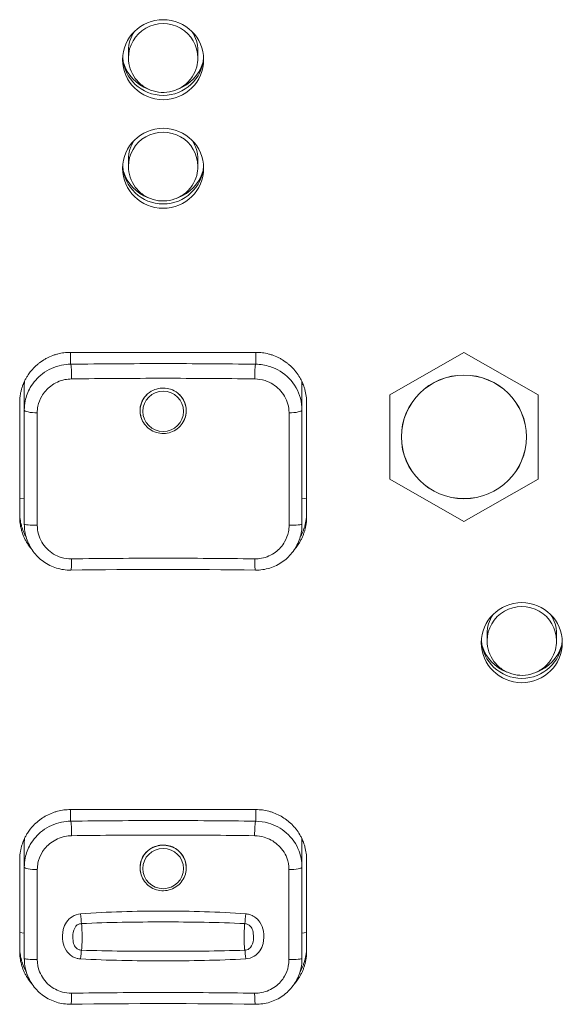
# Model space of a CAD drawing. Units: millimetres. Extents: x 36 to 2964, y 36 to 2086.
# Drawn here: x 733 to 756, y 1088 to 1130 of the extents above; entities that cross this region are included whole.
import ezdxf

# ---------------------------------------------------------------- set-up
doc = ezdxf.new("R2010")
doc.units = ezdxf.units.MM
doc.header["$LTSCALE"] = 7.142857
doc.layers.add('Visible Edges(A H Standard)', color=7, linetype='Continuous', lineweight=18)
doc.layers.add('Visible Tangent Edges(A H Standard)', color=7, linetype='Continuous', lineweight=18)

msp = doc.modelspace()

# ---------------------------------------------------------------- linework, layer by layer
at = {"layer": 'Visible Edges(A H Standard)'}
for p, q in [((737.3, 1129.143), (737.3, 1128.83)), ((740.3, 1129.143), (740.3, 1128.83)), ((737.3, 1124.451), (737.3, 1124.138)), ((740.3, 1124.451), (740.3, 1124.138)), ((734.8, 1116.109), (742.8, 1116.109)), ((751.8, 1116.104), (748.6, 1114.28)), ((755, 1114.28), (751.8, 1116.104)), ((732.8, 1113.62), (732.8, 1114.718)), ((744.8, 1113.62), (744.8, 1114.718)), ((748.6, 1114.28), (748.6, 1110.63)), ((755, 1110.63), (755, 1114.28)), ((732.6, 1108.998), (732.6, 1113.936)), ((745, 1113.936), (745, 1108.998)), ((737.81, 1113.479), (737.806, 1113.515)), ((739.79, 1113.479), (739.794, 1113.515)), ((748.6, 1110.63), (751.8, 1108.805)), ((751.8, 1108.805), (755, 1110.63)), ((752.8, 1103.957), (752.8, 1103.644)), ((755.8, 1103.957), (755.8, 1103.644)), ((734.8, 1096.355), (742.8, 1096.355)), ((732.8, 1094.965), (732.8, 1093.873)), ((744.8, 1093.873), (744.8, 1094.965)), ((732.6, 1090.232), (732.6, 1094.183)), ((745, 1094.183), (745, 1090.232)), ((737.81, 1093.725), (737.806, 1093.761)), ((739.79, 1093.725), (739.794, 1093.761))]:
    msp.add_line(p, q, dxfattribs=at)
for centre, major_axis in [((738.8, 1128.752), (-1.75, 0)), ((738.8, 1124.06), (-1.75, 0)), ((751.8, 1112.455), (-2.7, 0)), ((754.3, 1103.566), (-1.75, 0))]:
    msp.add_ellipse(centre, major_axis=major_axis, ratio=0.987688, dxfattribs=at)
for centre, major_axis, ratio, start_param, end_param in [((738.8, 1129.143), (-1.5, 0), 0.987688, 5.698421, 6.283185), ((738.8, 1129.143), (1.5, 0), 0.987688, 0, 0.584764), ((738.8, 1128.939), (-1.75, 0), 0.987688, 0.05433, 3.087263), ((738.8, 1129.143), (-1.8, 0), 0.987688, 0.301191, 1.206884), ((738.8, 1129.143), (1.8, 0), 0.987688, 5.076301, 5.981994), ((738.8, 1124.451), (-1.5, 0), 0.987688, 5.698421, 6.283185), ((738.8, 1124.451), (1.5, 0), 0.987688, 0, 0.584764), ((738.8, 1124.248), (-1.75, 0), 0.987688, 0.05433, 3.087263), ((738.8, 1124.451), (-1.8, 0), 0.987688, 0.301191, 1.206884), ((738.8, 1124.451), (1.8, 0), 0.987688, 5.076301, 5.981994), ((734.8, 1114.718), (-2, 0), 0.987688, 6.215916, 6.283185), ((742.8, 1114.718), (2, 0), 0.987688, 0, 0.066821), ((738.8, 1099.583), (-45.743, 0), 0.156174, 4.624983, 4.799795), ((754.3, 1103.957), (-1.5, 0), 0.987688, 5.698421, 6.283185), ((754.3, 1103.957), (1.5, 0), 0.987688, 0, 0.584764), ((754.3, 1103.753), (-1.75, 0), 0.987688, 0.05433, 3.087263), ((754.3, 1103.957), (-1.8, 0), 0.987688, 0.301191, 1.206884), ((754.3, 1103.957), (1.8, 0), 0.987688, 5.076301, 5.981994), ((734.8, 1094.965), (-2, 0), 0.987688, 6.215916, 6.283185), ((742.8, 1094.965), (2, 0), 0.987688, 0, 0.067138), ((738.8, 1081.13), (-43.823, 0), 0.156162, 4.621149, 4.803629)]:
    msp.add_ellipse(centre, major_axis=major_axis, ratio=ratio, start_param=start_param, end_param=end_param, dxfattribs=at)
for points, knots in [([(737.3, 1128.83), (737.3, 1128.671), (737.326, 1128.513), (737.426, 1128.212), (737.5, 1128.069), (737.69, 1127.814), (737.806, 1127.702), (738.067, 1127.519), (738.212, 1127.449), (738.518, 1127.356), (738.679, 1127.335), (739, 1127.343), (739.16, 1127.373), (739.461, 1127.482), (739.604, 1127.56), (739.856, 1127.758), (739.965, 1127.877), (740.141, 1128.144), (740.208, 1128.291), (740.283, 1128.57), (740.3, 1128.7), (740.3, 1128.83)], [3.141593, 3.141593, 3.141593, 3.141593, 3.458484, 3.458484, 3.775991, 3.775991, 4.095096, 4.095096, 4.416149, 4.416149, 4.738735, 4.738735, 5.061835, 5.061835, 5.384225, 5.384225, 5.704955, 5.704955, 6.023731, 6.023731, 6.283185, 6.283185, 6.283185, 6.283185]), ([(737.3, 1124.138), (737.3, 1123.98), (737.326, 1123.821), (737.426, 1123.52), (737.5, 1123.378), (737.69, 1123.123), (737.806, 1123.011), (738.067, 1122.828), (738.212, 1122.757), (738.518, 1122.665), (738.679, 1122.643), (739, 1122.652), (739.16, 1122.682), (739.461, 1122.79), (739.604, 1122.869), (739.856, 1123.067), (739.965, 1123.186), (740.141, 1123.452), (740.208, 1123.599), (740.283, 1123.879), (740.3, 1124.008), (740.3, 1124.138)], [3.141593, 3.141593, 3.141593, 3.141593, 3.458484, 3.458484, 3.775991, 3.775991, 4.095096, 4.095096, 4.416149, 4.416149, 4.738735, 4.738735, 5.061835, 5.061835, 5.384225, 5.384225, 5.704955, 5.704955, 6.023731, 6.023731, 6.283185, 6.283185, 6.283185, 6.283185]), ([(732.6, 1113.936), (732.6, 1113.983), (732.603, 1114.078), (732.615, 1114.196), (732.633, 1114.313), (732.651, 1114.407), (732.681, 1114.522), (732.708, 1114.613), (732.749, 1114.724), (732.786, 1114.812), (732.837, 1114.919), (732.882, 1115.003), (732.957, 1115.126), (733.039, 1115.243), (733.177, 1115.408), (733.313, 1115.542), (733.499, 1115.693), (733.66, 1115.799), (733.872, 1115.91), (734.05, 1115.983), (734.279, 1116.051), (734.513, 1116.097), (734.705, 1116.109), (734.8, 1116.109)], [0, 0, 0, 0, 0.009781, 0.0195619, 0.0244524, 0.0342333, 0.0391238, 0.0489048, 0.0537953, 0.0635762, 0.0684667, 0.0782476, 0.0831381, 0.0978096, 0.1075905, 0.1271524, 0.1369334, 0.1564953, 0.1662762, 0.1858381, 0.1956191, 0.215181, 0.2347429, 0.2347429, 0.2347429, 0.2347429]), ([(742.8, 1116.109), (742.896, 1116.109), (743.087, 1116.097), (743.323, 1116.051), (743.552, 1115.982), (743.73, 1115.909), (743.941, 1115.798), (744.102, 1115.692), (744.288, 1115.541), (744.426, 1115.406), (744.578, 1115.221), (744.685, 1115.063), (744.798, 1114.854), (744.872, 1114.678), (744.941, 1114.452), (744.987, 1114.22), (745, 1114.031), (745, 1113.936)], [0, 0, 0, 0, 0.0195716, 0.0391432, 0.048929, 0.0685006, 0.0782864, 0.097858, 0.1076438, 0.1272154, 0.1370012, 0.1565728, 0.1663586, 0.1859301, 0.1957159, 0.2152875, 0.2348591, 0.2348591, 0.2348591, 0.2348591]), ([(737.889, 1113.19), (737.848, 1113.278), (737.821, 1113.372), (737.792, 1113.593), (737.8, 1113.721), (737.866, 1113.961), (737.921, 1114.073), (738.075, 1114.275), (738.174, 1114.362), (738.382, 1114.483), (738.485, 1114.522), (738.691, 1114.565), (738.791, 1114.57), (738.997, 1114.552), (739.1, 1114.526), (739.309, 1114.438), (739.411, 1114.372), (739.594, 1114.198), (739.669, 1114.091), (739.772, 1113.853), (739.799, 1113.726), (739.801, 1113.478), (739.779, 1113.361), (739.737, 1113.251)], [0.234641, 0.234641, 0.234641, 0.234641, 0.264635, 0.264635, 0.3036416, 0.3036416, 0.3415355, 0.3415355, 0.3813706, 0.3813706, 0.4142788, 0.4142788, 0.4444254, 0.4444254, 0.476172, 0.476172, 0.5128647, 0.5128647, 0.5527329, 0.5527329, 0.5925903, 0.5925903, 0.6290625, 0.6290625, 0.6290625, 0.6290625]), ([(732.8, 1113.62), (732.8, 1113.216), (732.8, 1112.808), (732.8, 1111.99), (732.8, 1111.579), (732.8, 1111.167), (732.8, 1110.755), (732.8, 1110.341), (732.8, 1109.513), (732.8, 1109.097), (732.8, 1108.682)], [0, 0, 0, 0, 0.125, 0.125, 0.25, 0.25, 0.25, 0.375, 0.375, 0.5, 0.5, 0.5, 0.5]), ([(739.79, 1113.479), (739.778, 1113.375), (739.75, 1113.272), (739.661, 1113.082), (739.601, 1112.993), (739.457, 1112.839), (739.372, 1112.774), (739.186, 1112.673), (739.084, 1112.637), (738.875, 1112.599), (738.768, 1112.597), (738.557, 1112.626), (738.454, 1112.658), (738.263, 1112.751), (738.175, 1112.813), (738.024, 1112.961), (737.96, 1113.047), (737.864, 1113.235), (737.831, 1113.336), (737.813, 1113.453), (737.812, 1113.466), (737.81, 1113.479)], [4.82282, 4.82282, 4.82282, 4.82282, 5.141414, 5.141414, 5.460487, 5.460487, 5.780402, 5.780402, 6.101177, 6.101177, 6.4225, 6.4225, 6.743859, 6.743859, 7.064731, 7.064731, 7.384764, 7.384764, 7.703929, 7.703929, 7.74355, 7.74355, 7.74355, 7.74355]), ([(739.737, 1113.251), (739.734, 1113.244), (739.732, 1113.238), (739.729, 1113.232), (739.724, 1113.217), (739.717, 1113.203), (739.711, 1113.19)], [-0.002096629, -0.002096629, -0.002096629, -0.002096629, 0, 0, 0, 0.00469216, 0.00469216, 0.00469216, 0.00469216]), ([(744.8, 1108.682), (744.8, 1109.513), (744.8, 1110.343), (744.8, 1111.992), (744.8, 1112.811), (744.8, 1113.62)], [0, 0, 0, 0, 0.25, 0.25, 0.5, 0.5, 0.5, 0.5]), ([(732.6, 1109.186), (732.6, 1109.091), (732.613, 1108.902), (732.659, 1108.67), (732.729, 1108.443), (732.798, 1108.278), (732.86, 1108.161), (732.878, 1108.129)], [-0.23487065, -0.23487065, -0.23487065, -0.23487065, -0.21529809, -0.19572554, -0.18593926, -0.16636671, -0.15873572, -0.15873572, -0.15873572, -0.15873572]), ([(733.131, 1107.582), (733.104, 1107.613), (733.018, 1107.719), (732.915, 1107.871), (732.802, 1108.08), (732.729, 1108.256), (732.659, 1108.482), (732.613, 1108.714), (732.6, 1108.904), (732.6, 1108.998)], [0.1286727, 0.1286727, 0.1286727, 0.1286727, 0.1370079, 0.1565804, 0.1663667, 0.1859393, 0.1957255, 0.2152981, 0.2348706, 0.2348706, 0.2348706, 0.2348706]), ([(745, 1108.998), (745, 1108.951), (744.997, 1108.856), (744.985, 1108.738), (744.968, 1108.621), (744.949, 1108.527), (744.92, 1108.412), (744.892, 1108.321), (744.851, 1108.21), (744.815, 1108.122), (744.763, 1108.015), (744.718, 1107.931), (744.643, 1107.809), (744.566, 1107.698), (744.495, 1107.612), (744.469, 1107.582)], [0, 0, 0, 0, 0.0097805, 0.0195611, 0.0244514, 0.0342319, 0.0391222, 0.0489027, 0.053793, 0.0635735, 0.0684638, 0.0782443, 0.0831346, 0.0978054, 0.1059116, 0.1059116, 0.1059116, 0.1059116]), ([(744.721, 1108.127), (744.74, 1108.159), (744.768, 1108.213), (744.815, 1108.31), (744.851, 1108.398), (744.892, 1108.509), (744.92, 1108.6), (744.949, 1108.715), (744.968, 1108.808), (744.985, 1108.926), (744.997, 1109.044), (745, 1109.138), (745, 1109.186)], [-0.07599505, -0.07599505, -0.07599505, -0.07599505, -0.0684638, -0.06357353, -0.05379298, -0.04890271, -0.03912217, -0.0342319, -0.02445136, -0.01956109, -0.00978054, 0, 0, 0, 0]), ([(734.807, 1106.7), (734.599, 1106.697), (734.388, 1106.727), (733.99, 1106.851), (733.798, 1106.947), (733.458, 1107.19), (733.306, 1107.34), (733.058, 1107.679), (732.962, 1107.867), (732.833, 1108.264), (732.8, 1108.474), (732.8, 1108.682)], [-0.2348706, -0.2348706, -0.2348706, -0.2348706, -0.1878965, -0.1878965, -0.1409224, -0.1409224, -0.0939483, -0.0939483, -0.0469741, -0.0469741, 0, 0, 0, 0]), ([(744.8, 1108.682), (744.8, 1108.474), (744.767, 1108.263), (744.637, 1107.864), (744.54, 1107.676), (744.292, 1107.337), (744.142, 1107.189), (743.799, 1106.945), (743.609, 1106.851), (743.21, 1106.727), (743.001, 1106.697), (742.793, 1106.7)], [-0.234733, -0.234733, -0.234733, -0.234733, -0.1877864, -0.1877864, -0.1408398, -0.1408398, -0.0938932, -0.0938932, -0.0469466, -0.0469466, 0, 0, 0, 0]), ([(752.8, 1103.644), (752.8, 1103.485), (752.826, 1103.327), (752.926, 1103.026), (753, 1102.883), (753.19, 1102.628), (753.306, 1102.516), (753.567, 1102.333), (753.712, 1102.263), (754.018, 1102.17), (754.179, 1102.149), (754.5, 1102.157), (754.66, 1102.187), (754.961, 1102.296), (755.104, 1102.374), (755.356, 1102.572), (755.465, 1102.691), (755.641, 1102.958), (755.708, 1103.105), (755.783, 1103.384), (755.8, 1103.514), (755.8, 1103.644)], [3.141593, 3.141593, 3.141593, 3.141593, 3.458484, 3.458484, 3.775991, 3.775991, 4.095096, 4.095096, 4.416149, 4.416149, 4.738735, 4.738735, 5.061835, 5.061835, 5.384225, 5.384225, 5.704955, 5.704955, 6.023731, 6.023731, 6.283185, 6.283185, 6.283185, 6.283185]), ([(732.6, 1094.183), (732.6, 1094.23), (732.603, 1094.324), (732.615, 1094.442), (732.633, 1094.56), (732.652, 1094.654), (732.681, 1094.769), (732.709, 1094.86), (732.749, 1094.971), (732.786, 1095.059), (732.837, 1095.166), (732.883, 1095.25), (732.957, 1095.373), (733.04, 1095.49), (733.177, 1095.655), (733.314, 1095.789), (733.5, 1095.94), (733.661, 1096.045), (733.873, 1096.157), (734.05, 1096.229), (734.279, 1096.297), (734.514, 1096.343), (734.705, 1096.355), (734.8, 1096.355)], [0, 0, 0, 0, 0.0097799, 0.0195597, 0.0244497, 0.0342296, 0.0391195, 0.0488994, 0.0537893, 0.0635692, 0.0684591, 0.078239, 0.0831289, 0.0977987, 0.1075786, 0.1271384, 0.1369182, 0.156478, 0.1662579, 0.1858176, 0.1955975, 0.2151572, 0.234717, 0.234717, 0.234717, 0.234717]), ([(742.8, 1096.355), (742.896, 1096.355), (743.087, 1096.343), (743.322, 1096.297), (743.551, 1096.229), (743.729, 1096.156), (743.94, 1096.045), (744.101, 1095.939), (744.288, 1095.788), (744.425, 1095.653), (744.577, 1095.469), (744.684, 1095.311), (744.798, 1095.102), (744.871, 1094.926), (744.941, 1094.699), (744.987, 1094.466), (745, 1094.277), (745, 1094.183)], [0, 0, 0, 0, 0.0195714, 0.0391428, 0.0489285, 0.0684999, 0.0782856, 0.0978571, 0.1076428, 0.1272142, 0.1369999, 0.1565713, 0.166357, 0.1859284, 0.1957141, 0.2152855, 0.2348569, 0.2348569, 0.2348569, 0.2348569]), ([(737.836, 1093.588), (737.812, 1093.673), (737.8, 1093.76), (737.8, 1093.973), (737.825, 1094.096), (737.919, 1094.323), (737.985, 1094.426), (738.156, 1094.604), (738.259, 1094.677), (738.461, 1094.77), (738.556, 1094.798), (738.741, 1094.825), (738.831, 1094.827), (739.016, 1094.805), (739.111, 1094.78), (739.311, 1094.695), (739.412, 1094.628), (739.593, 1094.456), (739.668, 1094.348), (739.772, 1094.11), (739.799, 1093.982), (739.801, 1093.763), (739.789, 1093.674), (739.764, 1093.588)], [0.2507055, 0.2507055, 0.2507055, 0.2507055, 0.277863, 0.277863, 0.316154, 0.316154, 0.3531843, 0.3531843, 0.3910884, 0.3910884, 0.4204816, 0.4204816, 0.4472919, 0.4472919, 0.476541, 0.476541, 0.5127865, 0.5127865, 0.55254, 0.55254, 0.592426, 0.592426, 0.6199571, 0.6199571, 0.6199571, 0.6199571]), ([(732.8, 1093.873), (732.8, 1093.223), (732.8, 1092.567), (732.8, 1091.249), (732.8, 1090.586), (732.8, 1089.922)], [0, 0, 0, 0, 0.2, 0.2, 0.4, 0.4, 0.4, 0.4]), ([(739.79, 1093.725), (739.778, 1093.621), (739.75, 1093.519), (739.661, 1093.328), (739.601, 1093.239), (739.457, 1093.086), (739.372, 1093.02), (739.186, 1092.919), (739.084, 1092.883), (738.875, 1092.845), (738.768, 1092.843), (738.557, 1092.872), (738.454, 1092.904), (738.263, 1092.997), (738.175, 1093.059), (738.024, 1093.208), (737.96, 1093.294), (737.864, 1093.481), (737.831, 1093.583), (737.813, 1093.7), (737.812, 1093.712), (737.81, 1093.725)], [4.82282, 4.82282, 4.82282, 4.82282, 5.141414, 5.141414, 5.460487, 5.460487, 5.780402, 5.780402, 6.101177, 6.101177, 6.4225, 6.4225, 6.743859, 6.743859, 7.064731, 7.064731, 7.384764, 7.384764, 7.703929, 7.703929, 7.74355, 7.74355, 7.74355, 7.74355]), ([(744.8, 1089.922), (744.8, 1090.586), (744.8, 1091.249), (744.8, 1092.567), (744.8, 1093.223), (744.8, 1093.873)], [0, 0, 0, 0, 0.2, 0.2, 0.4, 0.4, 0.4, 0.4]), ([(732.6, 1090.42), (732.6, 1090.325), (732.613, 1090.136), (732.659, 1089.903), (732.729, 1089.676), (732.8, 1089.507), (732.863, 1089.389), (732.883, 1089.354)], [-0.23486074, -0.23486074, -0.23486074, -0.23486074, -0.21528901, -0.19571728, -0.18593142, -0.16635969, -0.15818937, -0.15818937, -0.15818937, -0.15818937]), ([(744.717, 1089.353), (744.737, 1089.387), (744.766, 1089.443), (744.814, 1089.543), (744.851, 1089.631), (744.891, 1089.742), (744.919, 1089.833), (744.949, 1089.948), (744.968, 1090.042), (744.985, 1090.16), (744.997, 1090.278), (745, 1090.372), (745, 1090.42)], [-0.07655207, -0.07655207, -0.07655207, -0.07655207, -0.06845699, -0.0635672, -0.05378763, -0.04889785, -0.03911828, -0.03422849, -0.02444892, -0.01955914, -0.00977957, 0, 0, 0, 0]), ([(733.156, 1088.788), (733.153, 1088.792), (733.118, 1088.831), (733.023, 1088.945), (732.916, 1089.103), (732.803, 1089.313), (732.729, 1089.488), (732.659, 1089.716), (732.613, 1089.948), (732.6, 1090.137), (732.6, 1090.232)], [0.1262081, 0.1262081, 0.1262081, 0.1262081, 0.1272162, 0.1370021, 0.1565738, 0.1663597, 0.1859314, 0.1957173, 0.215289, 0.2348607, 0.2348607, 0.2348607, 0.2348607]), ([(734.807, 1087.945), (734.599, 1087.942), (734.39, 1087.972), (733.991, 1088.095), (733.8, 1088.189), (733.46, 1088.431), (733.307, 1088.582), (733.059, 1088.919), (732.963, 1089.108), (732.833, 1089.504), (732.8, 1089.714), (732.8, 1089.922)], [-0.2348607, -0.2348607, -0.2348607, -0.2348607, -0.1878886, -0.1878886, -0.1409164, -0.1409164, -0.0939443, -0.0939443, -0.0469721, -0.0469721, 0, 0, 0, 0]), ([(744.8, 1089.922), (744.8, 1089.714), (744.767, 1089.503), (744.636, 1089.105), (744.54, 1088.917), (744.29, 1088.578), (744.14, 1088.431), (743.798, 1088.188), (743.608, 1088.095), (743.21, 1087.972), (743.001, 1087.942), (742.793, 1087.945)], [-0.2347097, -0.2347097, -0.2347097, -0.2347097, -0.1877677, -0.1877677, -0.1408258, -0.1408258, -0.0938839, -0.0938839, -0.0469419, -0.0469419, 0, 0, 0, 0]), ([(745, 1090.232), (745, 1090.185), (744.997, 1090.09), (744.985, 1089.972), (744.968, 1089.854), (744.949, 1089.76), (744.919, 1089.645), (744.891, 1089.555), (744.851, 1089.443), (744.814, 1089.355), (744.763, 1089.248), (744.717, 1089.164), (744.643, 1089.042), (744.56, 1088.925), (744.481, 1088.829), (744.446, 1088.791), (744.444, 1088.787)], [0, 0, 0, 0, 0.0097796, 0.0195591, 0.0244489, 0.0342285, 0.0391183, 0.0488978, 0.0537876, 0.0635672, 0.068457, 0.0782366, 0.0831263, 0.0977957, 0.1075753, 0.1084792, 0.1084792, 0.1084792, 0.1084792])]:
    msp.add_open_spline(points, degree=3, knots=knots, dxfattribs=at)
at = {"layer": 'Visible Tangent Edges(A H Standard)'}
for p, q in [((734.8, 1115.595), (734.8, 1116.109)), ((742.8, 1116.109), (742.8, 1115.595)), ((732.751, 1114.726), (732.8, 1114.718)), ((744.849, 1114.726), (744.8, 1114.718)), ((732.8, 1109.78), (732.6, 1109.811)), ((745, 1109.811), (744.8, 1109.78)), ((734.8, 1095.853), (734.8, 1096.355)), ((742.8, 1095.853), (742.8, 1096.355)), ((732.8, 1094.965), (732.751, 1094.972)), ((744.85, 1094.972), (744.8, 1094.965)), ((732.6, 1091.045), (732.8, 1091.014)), ((745, 1091.045), (744.8, 1091.014))]:
    msp.add_line(p, q, dxfattribs=at)
for centre, major_axis, ratio, start_param, end_param in [((738.8, 1128.83), (1.5, 0), 0.987688, 0, 3.141593), ((738.8, 1124.138), (1.5, 0), 0.987688, 0, 3.141593), ((734.8, 1115.101), (-0.007, 0.5), 0.086077, 4.424315, 6.125516), ((742.8, 1115.101), (0.007, 0.5), 0.086077, 0.15767, 1.858871), ((738.8, 1113.588), (-0.996, 0), 0.987688, 5.494331, 6.393617), ((738.8, 1113.588), (0.996, 0), 0.987688, 6.172754, 7.07204), ((733.3, 1113.62), (-0.5, 0), 0.236753, 0, 1.6901), ((744.3, 1113.62), (0.5, 0), 0.236753, 4.593085, 6.283185), ((733.3, 1108.682), (-0.5, 0), 0.075066, 0, 1.6901), ((744.3, 1108.682), (0.5, 0), 0.075066, 4.593085, 6.283185), ((734.8, 1107.2), (0.007, -0.5), 0.086077, 0, 1.543531), ((742.8, 1107.2), (-0.007, -0.5), 0.086077, 4.739654, 6.283185), ((754.3, 1103.644), (1.5, 0), 0.987688, 0, 3.141593), ((734.8, 1095.359), (-0.007, 0.5), 0.089835, 4.440732, 6.125463), ((742.8, 1095.359), (0.007, 0.5), 0.089835, 0.157723, 1.842453), ((738.8, 1093.834), (0.996, 0), 0.987688, 6.172754, 9.535209), ((733.3, 1093.873), (-0.5, 0), 0.220764, 0, 1.695538), ((744.3, 1093.873), (0.5, 0), 0.220764, 4.587647, 6.283185), ((735.274, 1091.773), (-0.037, 0.499), 0.070709, 1.408807, 2.325951), ((742.326, 1091.773), (0.037, 0.499), 0.070709, 3.957234, 4.874378), ((735.274, 1089.858), (-0.028, -0.499), 0.086858, 3.708481, 4.625622), ((742.326, 1089.858), (-0.028, 0.499), 0.086858, 4.799156, 5.716297), ((733.3, 1089.922), (-0.5, 0), 0.091433, 0, 1.695538), ((744.3, 1089.922), (0.5, 0), 0.091433, 4.587647, 6.283185), ((734.8, 1088.445), (0.007, -0.5), 0.089835, 0, 1.527008), ((742.8, 1088.445), (-0.007, -0.5), 0.089835, 4.756177, 6.283185)]:
    msp.add_ellipse(centre, major_axis=major_axis, ratio=ratio, start_param=start_param, end_param=end_param, dxfattribs=at)
for centre, major_axis in [((751.8, 1112.455), (2.705, 0)), ((738.8, 1113.56), (0.88, 0)), ((738.8, 1093.806), (0.88, 0))]:
    msp.add_ellipse(centre, major_axis=major_axis, ratio=0.987688, dxfattribs=at)
for points, knots in [([(734.8, 1115.595), (734.67, 1115.594), (734.538, 1115.58), (734.113, 1115.493), (733.829, 1115.365), (733.372, 1115.02), (733.192, 1114.816), (732.955, 1114.404), (732.881, 1114.209), (732.813, 1113.878), (732.8, 1113.748), (732.8, 1113.62)], [0, 0, 0, 0, 0.0294902, 0.0294902, 0.0976868, 0.0976868, 0.1578544, 0.1578544, 0.2051704, 0.2051704, 0.2347429, 0.2347429, 0.2347429, 0.2347429]), ([(742.8, 1115.595), (741.472, 1115.613), (740.136, 1115.622), (737.464, 1115.622), (736.128, 1115.613), (734.8, 1115.595)], [0, 0, 0, 0, 0.4, 0.4, 0.8, 0.8, 0.8, 0.8]), ([(744.8, 1113.62), (744.8, 1113.789), (744.777, 1113.959), (744.647, 1114.44), (744.477, 1114.739), (744.012, 1115.217), (743.722, 1115.395), (743.213, 1115.559), (743.005, 1115.593), (742.8, 1115.595)], [0, 0, 0, 0, 0.0389077, 0.0389077, 0.1144677, 0.1144677, 0.1885547, 0.1885547, 0.2348591, 0.2348591, 0.2348591, 0.2348591]), ([(733.36, 1113.503), (733.36, 1113.597), (733.369, 1113.692), (733.419, 1113.936), (733.474, 1114.08), (733.65, 1114.383), (733.784, 1114.533), (734.122, 1114.788), (734.334, 1114.883), (734.649, 1114.948), (734.746, 1114.958), (734.843, 1114.96)], [-0.2347429, -0.2347429, -0.2347429, -0.2347429, -0.2051704, -0.2051704, -0.1578544, -0.1578544, -0.0976868, -0.0976868, -0.0294902, -0.0294902, 0, 0, 0, 0]), ([(734.843, 1114.96), (736.157, 1114.978), (737.479, 1114.987), (740.122, 1114.987), (741.443, 1114.978), (742.757, 1114.96)], [-0.8, -0.8, -0.8, -0.8, -0.4, -0.4, 0, 0, 0, 0]), ([(742.757, 1114.96), (742.909, 1114.958), (743.063, 1114.932), (743.441, 1114.811), (743.656, 1114.679), (744.001, 1114.326), (744.127, 1114.106), (744.224, 1113.752), (744.241, 1113.627), (744.241, 1113.503)], [-0.2348591, -0.2348591, -0.2348591, -0.2348591, -0.1885547, -0.1885547, -0.1144677, -0.1144677, -0.0389077, -0.0389077, 0, 0, 0, 0]), ([(733.36, 1108.645), (733.36, 1109.053), (733.36, 1109.462), (733.36, 1110.277), (733.36, 1110.684), (733.36, 1111.09), (733.36, 1111.495), (733.36, 1111.899), (733.36, 1112.704), (733.36, 1113.105), (733.36, 1113.503)], [-0.5, -0.5, -0.5, -0.5, -0.375, -0.375, -0.25, -0.25, -0.25, -0.125, -0.125, 0, 0, 0, 0]), ([(744.241, 1113.503), (744.241, 1112.706), (744.24, 1111.901), (744.24, 1110.278), (744.241, 1109.462), (744.241, 1108.645)], [-0.5, -0.5, -0.5, -0.5, -0.25, -0.25, 0, 0, 0, 0]), ([(734.843, 1107.187), (734.693, 1107.185), (734.54, 1107.206), (734.166, 1107.319), (733.952, 1107.446), (733.606, 1107.795), (733.479, 1108.016), (733.378, 1108.38), (733.36, 1108.513), (733.36, 1108.645)], [-0.2348706, -0.2348706, -0.2348706, -0.2348706, -0.189029, -0.189029, -0.1156824, -0.1156824, -0.0402957, -0.0402957, 0, 0, 0, 0]), ([(744.241, 1108.645), (744.241, 1108.548), (744.231, 1108.451), (744.181, 1108.203), (744.126, 1108.057), (743.951, 1107.75), (743.818, 1107.599), (743.48, 1107.345), (743.27, 1107.253), (742.954, 1107.194), (742.855, 1107.185), (742.757, 1107.187)], [-0.234733, -0.234733, -0.234733, -0.234733, -0.2052368, -0.2052368, -0.1580428, -0.1580428, -0.0979298, -0.0979298, -0.0299313, -0.0299313, 0, 0, 0, 0]), ([(742.757, 1107.187), (741.443, 1107.205), (740.122, 1107.214), (737.479, 1107.214), (736.157, 1107.205), (734.843, 1107.187)], [-0.8, -0.8, -0.8, -0.8, -0.4, -0.4, 0, 0, 0, 0]), ([(734.8, 1095.853), (734.669, 1095.851), (734.537, 1095.837), (734.112, 1095.749), (733.827, 1095.621), (733.371, 1095.275), (733.192, 1095.071), (732.955, 1094.659), (732.881, 1094.463), (732.813, 1094.131), (732.8, 1094.001), (732.8, 1093.873)], [0, 0, 0, 0, 0.0296466, 0.0296466, 0.097818, 0.097818, 0.1578882, 0.1578882, 0.2051674, 0.2051674, 0.234717, 0.234717, 0.234717, 0.234717]), ([(742.8, 1095.853), (741.472, 1095.872), (740.136, 1095.881), (737.464, 1095.881), (736.128, 1095.872), (734.8, 1095.853)], [0, 0, 0, 0, 0.4, 0.4, 0.8, 0.8, 0.8, 0.8]), ([(744.8, 1093.873), (744.8, 1094.106), (744.757, 1094.341), (744.558, 1094.862), (744.367, 1095.137), (743.897, 1095.546), (743.63, 1095.691), (743.169, 1095.823), (742.984, 1095.851), (742.8, 1095.853)], [0, 0, 0, 0, 0.053638, 0.053638, 0.1269718, 0.1269718, 0.1933627, 0.1933627, 0.2348569, 0.2348569, 0.2348569, 0.2348569]), ([(733.362, 1093.763), (733.362, 1093.858), (733.372, 1093.953), (733.422, 1094.198), (733.477, 1094.342), (733.653, 1094.646), (733.786, 1094.796), (734.124, 1095.052), (734.335, 1095.147), (734.65, 1095.213), (734.748, 1095.224), (734.845, 1095.225)], [-0.234717, -0.234717, -0.234717, -0.234717, -0.2051674, -0.2051674, -0.1578882, -0.1578882, -0.097818, -0.097818, -0.0296466, -0.0296466, 0, 0, 0, 0]), ([(734.845, 1095.225), (736.158, 1095.244), (737.479, 1095.253), (740.121, 1095.253), (741.442, 1095.244), (742.755, 1095.225)], [-0.8, -0.8, -0.8, -0.8, -0.4, -0.4, 0, 0, 0, 0]), ([(742.755, 1095.225), (742.891, 1095.223), (743.029, 1095.203), (743.37, 1095.104), (743.568, 1094.997), (743.917, 1094.694), (744.059, 1094.492), (744.206, 1094.108), (744.238, 1093.935), (744.238, 1093.763)], [-0.2348569, -0.2348569, -0.2348569, -0.2348569, -0.1933627, -0.1933627, -0.1269718, -0.1269718, -0.053638, -0.053638, 0, 0, 0, 0]), ([(733.362, 1089.877), (733.362, 1090.53), (733.362, 1091.182), (733.362, 1092.479), (733.362, 1093.124), (733.362, 1093.763)], [-0.4, -0.4, -0.4, -0.4, -0.2, -0.2, 0, 0, 0, 0]), ([(744.238, 1093.763), (744.238, 1093.124), (744.238, 1092.479), (744.238, 1091.182), (744.238, 1090.53), (744.238, 1089.877)], [-0.4, -0.4, -0.4, -0.4, -0.2, -0.2, 0, 0, 0, 0]), ([(742.367, 1091.851), (741.184, 1091.94), (739.992, 1091.97), (737.608, 1091.97), (736.416, 1091.94), (735.233, 1091.851)], [0, 0, 0, 0, 0.3526223, 0.3526223, 0.7052446, 0.7052446, 0.7052446, 0.7052446]), ([(735.233, 1091.851), (735.103, 1091.841), (734.974, 1091.799), (734.671, 1091.604), (734.541, 1091.398), (734.439, 1091.005), (734.433, 1090.822), (734.491, 1090.507), (734.541, 1090.372), (734.681, 1090.166), (734.759, 1090.088), (734.92, 1089.983), (734.997, 1089.949), (735.129, 1089.915), (735.181, 1089.907), (735.233, 1089.904)], [-0.2735243, -0.2735243, -0.2735243, -0.2735243, -0.2346348, -0.2346348, -0.1675712, -0.1675712, -0.1142595, -0.1142595, -0.072418, -0.072418, -0.0402322, -0.0402322, -0.0154739, -0.0154739, 0, 0, 0, 0]), ([(742.367, 1089.904), (742.498, 1089.911), (742.626, 1089.951), (742.929, 1090.14), (743.059, 1090.344), (743.161, 1090.735), (743.167, 1090.919), (743.109, 1091.235), (743.059, 1091.37), (742.919, 1091.578), (742.841, 1091.658), (742.68, 1091.766), (742.603, 1091.801), (742.471, 1091.838), (742.419, 1091.847), (742.367, 1091.851)], [-0.2735243, -0.2735243, -0.2735243, -0.2735243, -0.2346345, -0.2346345, -0.1675737, -0.1675737, -0.1142598, -0.1142598, -0.0724182, -0.0724182, -0.0402323, -0.0402323, -0.015474, -0.015474, 0, 0, 0, 0]), ([(735.274, 1090.28), (735.248, 1090.281), (735.222, 1090.285), (735.157, 1090.302), (735.119, 1090.319), (735.04, 1090.373), (735.003, 1090.414), (734.938, 1090.529), (734.916, 1090.611), (734.89, 1090.812), (734.892, 1090.936), (734.939, 1091.189), (734.998, 1091.305), (735.145, 1091.406), (735.209, 1091.426), (735.274, 1091.43)], [0, 0, 0, 0, 0.0154739, 0.0154739, 0.0402322, 0.0402322, 0.072418, 0.072418, 0.1142595, 0.1142595, 0.1675712, 0.1675712, 0.2346348, 0.2346348, 0.2735243, 0.2735243, 0.2735243, 0.2735243]), ([(735.274, 1091.43), (736.443, 1091.482), (737.622, 1091.5), (739.978, 1091.5), (741.157, 1091.482), (742.326, 1091.43)], [-0.7052446, -0.7052446, -0.7052446, -0.7052446, -0.3526223, -0.3526223, 0, 0, 0, 0]), ([(735.274, 1090.28), (735.277, 1090.297), (735.279, 1090.316), (735.289, 1090.409), (735.292, 1090.505), (735.295, 1090.677), (735.295, 1090.749), (735.295, 1090.821), (735.295, 1090.895), (735.295, 1090.971), (735.292, 1091.162), (735.288, 1091.275), (735.278, 1091.389), (735.276, 1091.41), (735.274, 1091.43)], [0.32243614, 0.32243614, 0.32243614, 0.32243614, 0.32563615, 0.32563615, 0.33727301, 0.33727301, 0.34454604, 0.34454604, 0.34454604, 0.35197507, 0.35197507, 0.36386151, 0.36386151, 0.36662415, 0.36662415, 0.36662415, 0.36662415]), ([(742.326, 1091.43), (742.324, 1091.407), (742.321, 1091.383), (742.312, 1091.264), (742.308, 1091.154), (742.305, 1090.968), (742.305, 1090.893), (742.305, 1090.821), (742.305, 1090.747), (742.305, 1090.674), (742.308, 1090.497), (742.312, 1090.4), (742.322, 1090.311), (742.324, 1090.295), (742.326, 1090.28)], [0.32243551, 0.32243551, 0.32243551, 0.32243551, 0.32563618, 0.32563618, 0.33727302, 0.33727302, 0.34454604, 0.34454604, 0.34454604, 0.35197507, 0.35197507, 0.36386151, 0.36386151, 0.36662351, 0.36662351, 0.36662351, 0.36662351]), ([(742.326, 1091.43), (742.352, 1091.428), (742.378, 1091.424), (742.443, 1091.406), (742.481, 1091.389), (742.56, 1091.332), (742.597, 1091.29), (742.662, 1091.169), (742.684, 1091.085), (742.71, 1090.879), (742.708, 1090.755), (742.662, 1090.509), (742.603, 1090.399), (742.455, 1090.302), (742.391, 1090.283), (742.326, 1090.28)], [0, 0, 0, 0, 0.015474, 0.015474, 0.0402323, 0.0402323, 0.0724182, 0.0724182, 0.1142598, 0.1142598, 0.1675737, 0.1675737, 0.2346345, 0.2346345, 0.2735243, 0.2735243, 0.2735243, 0.2735243]), ([(742.326, 1090.28), (741.742, 1090.261), (741.155, 1090.249), (739.978, 1090.234), (739.389, 1090.231), (738.8, 1090.231), (738.211, 1090.231), (737.622, 1090.234), (736.446, 1090.249), (735.858, 1090.261), (735.274, 1090.28)], [-0.7052443, -0.7052443, -0.7052443, -0.7052443, -0.5289332, -0.5289332, -0.3526221, -0.3526221, -0.3526221, -0.1763111, -0.1763111, 0, 0, 0, 0]), ([(734.845, 1088.424), (734.71, 1088.422), (734.574, 1088.438), (734.235, 1088.528), (734.038, 1088.631), (733.69, 1088.927), (733.547, 1089.128), (733.396, 1089.518), (733.362, 1089.698), (733.362, 1089.877)], [-0.2348607, -0.2348607, -0.2348607, -0.2348607, -0.1937088, -0.1937088, -0.1278657, -0.1278657, -0.0547801, -0.0547801, 0, 0, 0, 0]), ([(735.233, 1089.904), (735.824, 1089.871), (736.418, 1089.851), (737.608, 1089.826), (738.204, 1089.82), (738.8, 1089.82), (739.396, 1089.82), (739.992, 1089.826), (741.182, 1089.851), (741.776, 1089.871), (742.367, 1089.904)], [0, 0, 0, 0, 0.1763111, 0.1763111, 0.3526221, 0.3526221, 0.3526221, 0.5289332, 0.5289332, 0.7052443, 0.7052443, 0.7052443, 0.7052443]), ([(744.238, 1089.877), (744.238, 1089.78), (744.228, 1089.683), (744.178, 1089.436), (744.123, 1089.29), (743.948, 1088.984), (743.815, 1088.834), (743.478, 1088.581), (743.268, 1088.49), (742.952, 1088.431), (742.853, 1088.422), (742.755, 1088.424)], [-0.2347097, -0.2347097, -0.2347097, -0.2347097, -0.2052128, -0.2052128, -0.1580177, -0.1580177, -0.0979859, -0.0979859, -0.0299586, -0.0299586, 0, 0, 0, 0]), ([(742.755, 1088.424), (742.098, 1088.433), (741.44, 1088.44), (740.121, 1088.449), (739.461, 1088.452), (738.8, 1088.452), (738.14, 1088.452), (737.479, 1088.449), (736.16, 1088.44), (735.502, 1088.433), (734.845, 1088.424)], [-0.8, -0.8, -0.8, -0.8, -0.6, -0.6, -0.4, -0.4, -0.4, -0.2, -0.2, 0, 0, 0, 0])]:
    msp.add_open_spline(points, degree=3, knots=knots, dxfattribs=at)

doc.saveas('drawing.dxf')
